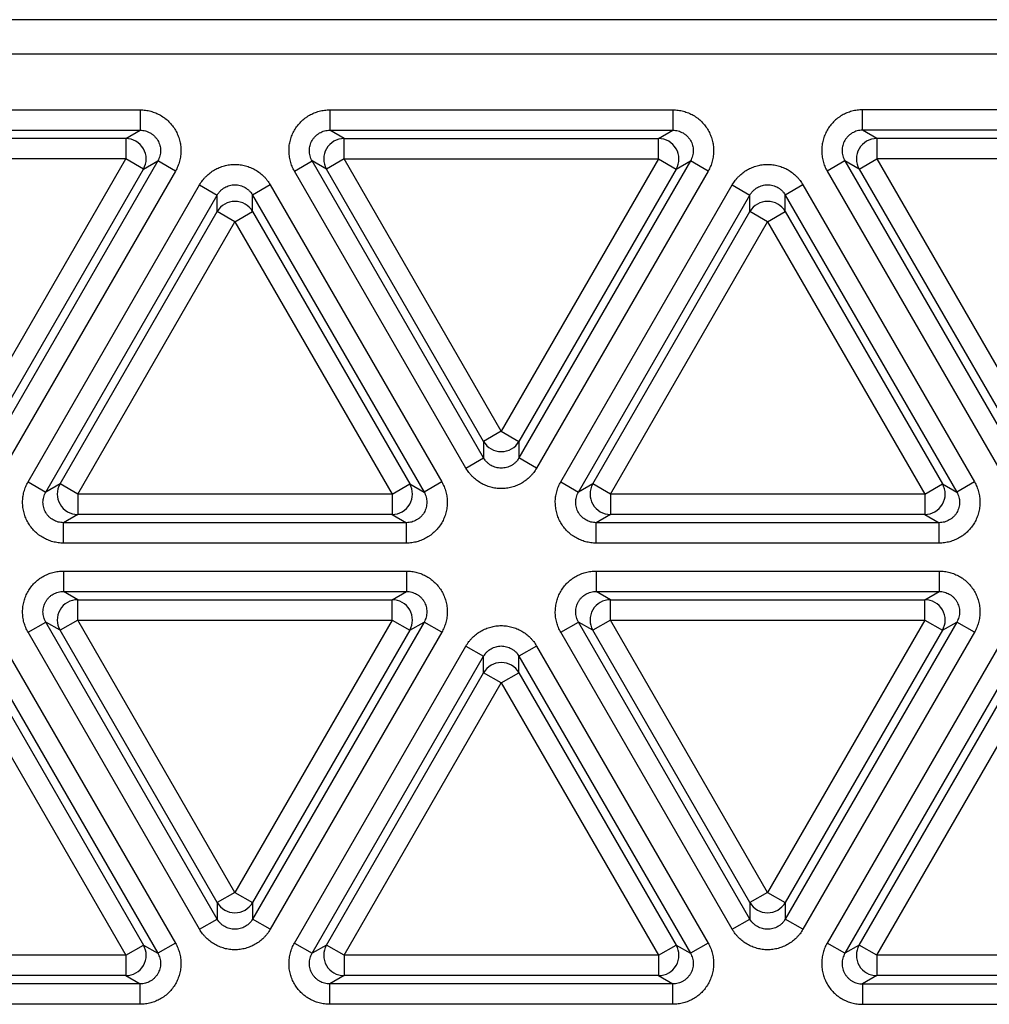
# Model space of a CAD drawing. Units: millimetres. Extents: x 0 to 420, y 0 to 297.
# Drawn here: x 164 to 178, y 90 to 105 of the extents above; entities that cross this region are included whole.
import ezdxf

# ---------------------------------------------------------------- set-up
doc = ezdxf.new("R2010")
doc.units = ezdxf.units.MM
doc.header["$LTSCALE"] = 23.1
doc.layers.get('0').update_dxf_attribs({"linetype": 'CONTINUOUS'})

msp = doc.modelspace()

# ---------------------------------------------------------------- linework, layer by layer
at = {"color": 7, "linetype": 'CONTINUOUS'}
msp.add_line((96.081, 104.712), (207.395, 104.712), dxfattribs=at)
at = {"color": 9, "linetype": 'CONTINUOUS'}
for p, q in [((102.282, 104.212), (201.194, 104.212)), ((160.965, 103.386), (166.008, 103.386)), ((166.008, 103.386), (166.008, 103.086)), ((168.797, 103.386), (173.84, 103.386)), ((168.797, 103.386), (168.797, 103.086)), ((173.84, 103.386), (173.84, 103.086)), ((181.673, 103.386), (176.629, 103.386)), ((176.629, 103.086), (176.629, 103.386)), ((160.965, 103.086), (166.008, 103.086)), ((165.798, 102.965), (166.008, 103.086)), ((168.797, 103.086), (173.84, 103.086)), ((169.008, 102.965), (168.797, 103.086)), ((173.63, 102.965), (173.84, 103.086)), ((181.673, 103.086), (176.629, 103.086)), ((176.84, 102.965), (176.629, 103.086)), ((165.798, 102.965), (161.176, 102.965)), ((165.798, 102.965), (165.798, 102.665)), ((169.008, 102.965), (173.63, 102.965)), ((169.008, 102.665), (169.008, 102.965)), ((173.63, 102.665), (173.63, 102.965)), ((181.462, 102.965), (176.84, 102.965)), ((176.84, 102.965), (176.84, 102.665)), ((165.798, 102.665), (161.176, 102.665)), ((163.487, 98.662), (165.798, 102.665)), ((166.268, 102.636), (163.747, 98.269)), ((166.058, 102.515), (165.798, 102.665)), ((166.058, 102.515), (166.268, 102.636)), ((166.528, 102.486), (166.268, 102.636)), ((168.278, 102.486), (168.538, 102.636)), ((168.748, 102.515), (168.538, 102.636)), ((171.059, 98.269), (168.538, 102.636)), ((169.008, 102.665), (168.748, 102.515)), ((169.008, 102.665), (173.63, 102.665)), ((171.319, 98.662), (169.008, 102.665)), ((173.63, 102.665), (171.319, 98.662)), ((174.1, 102.636), (171.579, 98.269)), ((173.63, 102.665), (173.89, 102.515)), ((173.89, 102.515), (174.1, 102.636)), ((174.36, 102.486), (174.1, 102.636)), ((176.37, 102.636), (176.11, 102.486)), ((176.58, 102.515), (176.37, 102.636)), ((176.37, 102.636), (178.891, 98.269)), ((176.58, 102.515), (176.84, 102.665)), ((181.462, 102.665), (176.84, 102.665)), ((176.84, 102.665), (179.151, 98.662)), ((163.747, 98.512), (166.058, 102.515)), ((166.528, 102.486), (164.006, 98.119)), ((170.799, 98.119), (168.278, 102.486)), ((171.059, 98.512), (168.748, 102.515)), ((173.89, 102.515), (171.579, 98.512)), ((174.36, 102.486), (171.838, 98.119)), ((176.11, 102.486), (178.632, 98.119)), ((176.58, 102.515), (178.891, 98.512)), ((164.361, 97.917), (166.883, 102.284)), ((166.883, 102.284), (167.143, 102.134)), ((167.922, 102.284), (167.662, 102.134)), ((167.922, 102.284), (170.443, 97.917)), ((172.193, 97.917), (174.715, 102.284)), ((174.715, 102.284), (174.975, 102.134)), ((175.754, 102.284), (175.494, 102.134)), ((175.754, 102.284), (178.276, 97.917)), ((164.621, 97.767), (167.143, 102.134)), ((167.143, 101.891), (167.143, 102.134)), ((167.662, 102.134), (170.184, 97.767)), ((167.662, 101.891), (167.662, 102.134)), ((172.453, 97.767), (174.975, 102.134)), ((174.975, 101.891), (174.975, 102.134)), ((175.494, 101.891), (175.494, 102.134)), ((175.494, 102.134), (178.016, 97.767)), ((164.831, 97.888), (167.143, 101.891)), ((167.402, 101.741), (167.143, 101.891)), ((167.402, 101.741), (167.662, 101.891)), ((167.662, 101.891), (169.973, 97.888)), ((172.664, 97.888), (174.975, 101.891)), ((175.234, 101.741), (174.975, 101.891)), ((175.234, 101.741), (175.494, 101.891)), ((175.494, 101.891), (177.805, 97.888)), ((165.091, 97.738), (167.402, 101.741)), ((167.402, 101.741), (169.713, 97.738)), ((172.923, 97.738), (175.234, 101.741)), ((175.234, 101.741), (177.546, 97.738)), ((171.319, 98.662), (171.059, 98.512)), ((171.319, 98.662), (171.579, 98.512)), ((171.059, 98.512), (171.059, 98.269)), ((171.579, 98.512), (171.579, 98.269)), ((170.799, 98.119), (171.059, 98.269)), ((171.838, 98.119), (171.579, 98.269)), ((164.361, 97.917), (164.621, 97.767)), ((164.831, 97.888), (164.621, 97.767)), ((165.091, 97.738), (164.831, 97.888)), ((169.713, 97.738), (169.973, 97.888)), ((169.973, 97.888), (170.184, 97.767)), ((170.443, 97.917), (170.184, 97.767)), ((172.193, 97.917), (172.453, 97.767)), ((172.664, 97.888), (172.453, 97.767)), ((172.923, 97.738), (172.664, 97.888)), ((177.546, 97.738), (177.805, 97.888)), ((177.805, 97.888), (178.016, 97.767)), ((178.276, 97.917), (178.016, 97.767)), ((169.713, 97.738), (165.091, 97.738)), ((165.091, 97.738), (165.091, 97.438)), ((169.713, 97.738), (169.713, 97.438)), ((177.546, 97.738), (172.923, 97.738)), ((172.923, 97.738), (172.923, 97.438)), ((177.546, 97.738), (177.546, 97.438)), ((165.091, 97.438), (164.881, 97.317)), ((169.713, 97.438), (165.091, 97.438)), ((169.713, 97.438), (169.924, 97.317)), ((172.923, 97.438), (172.713, 97.317)), ((177.546, 97.438), (172.923, 97.438)), ((177.546, 97.438), (177.756, 97.317)), ((169.924, 97.317), (164.881, 97.317)), ((164.881, 97.017), (164.881, 97.317)), ((169.924, 97.017), (169.924, 97.317)), ((177.756, 97.317), (172.713, 97.317)), ((172.713, 97.017), (172.713, 97.317)), ((177.756, 97.017), (177.756, 97.317)), ((169.924, 97.017), (164.881, 97.017)), ((177.756, 97.017), (172.713, 97.017)), ((164.881, 96.606), (169.924, 96.606)), ((164.881, 96.606), (164.881, 96.306)), ((169.924, 96.606), (169.924, 96.306)), ((172.713, 96.606), (177.756, 96.606)), ((172.713, 96.606), (172.713, 96.306)), ((177.756, 96.606), (177.756, 96.306)), ((164.881, 96.306), (169.924, 96.306)), ((165.091, 96.185), (164.881, 96.306)), ((169.713, 96.185), (169.924, 96.306)), ((172.713, 96.306), (177.756, 96.306)), ((172.923, 96.185), (172.713, 96.306)), ((177.546, 96.185), (177.756, 96.306)), ((165.091, 96.185), (169.713, 96.185)), ((165.091, 95.885), (165.091, 96.185)), ((169.713, 95.885), (169.713, 96.185)), ((172.923, 96.185), (177.546, 96.185)), ((172.923, 95.885), (172.923, 96.185)), ((177.546, 95.885), (177.546, 96.185)), ((164.361, 95.706), (164.621, 95.856)), ((164.831, 95.735), (164.621, 95.856)), ((167.143, 91.489), (164.621, 95.856)), ((165.091, 95.885), (164.831, 95.735)), ((165.091, 95.885), (169.713, 95.885)), ((167.402, 91.882), (165.091, 95.885)), ((169.713, 95.885), (167.402, 91.882)), ((170.184, 95.856), (167.662, 91.489)), ((169.713, 95.885), (169.973, 95.735)), ((169.973, 95.735), (170.184, 95.856)), ((170.443, 95.706), (170.184, 95.856)), ((172.193, 95.706), (172.453, 95.856)), ((172.664, 95.735), (172.453, 95.856)), ((174.975, 91.489), (172.453, 95.856)), ((172.923, 95.885), (172.664, 95.735)), ((172.923, 95.885), (177.546, 95.885)), ((175.234, 91.882), (172.923, 95.885)), ((177.546, 95.885), (175.234, 91.882)), ((178.016, 95.856), (175.494, 91.489)), ((177.546, 95.885), (177.805, 95.735)), ((177.805, 95.735), (178.016, 95.856)), ((178.276, 95.706), (178.016, 95.856)), ((166.883, 91.339), (164.361, 95.706)), ((167.143, 91.732), (164.831, 95.735)), ((169.973, 95.735), (167.662, 91.732)), ((170.443, 95.706), (167.922, 91.339)), ((174.715, 91.339), (172.193, 95.706)), ((174.975, 91.732), (172.664, 95.735)), ((177.805, 95.735), (175.494, 91.732)), ((178.276, 95.706), (175.754, 91.339)), ((164.006, 95.504), (166.528, 91.137)), ((168.278, 91.137), (170.799, 95.504)), ((170.799, 95.504), (171.059, 95.354)), ((171.838, 95.504), (171.579, 95.354)), ((171.838, 95.504), (174.36, 91.137)), ((178.632, 95.504), (176.11, 91.137)), ((163.747, 95.354), (166.268, 90.987)), ((168.538, 90.987), (171.059, 95.354)), ((171.059, 95.111), (171.059, 95.354)), ((171.579, 95.354), (174.1, 90.987)), ((171.579, 95.111), (171.579, 95.354)), ((178.891, 95.354), (176.37, 90.987)), ((163.747, 95.111), (166.058, 91.108)), ((168.748, 91.108), (171.059, 95.111)), ((171.319, 94.961), (171.059, 95.111)), ((171.319, 94.961), (171.579, 95.111)), ((171.579, 95.111), (173.89, 91.108)), ((176.58, 91.108), (178.891, 95.111)), ((163.487, 94.961), (165.798, 90.958)), ((169.008, 90.958), (171.319, 94.961)), ((171.319, 94.961), (173.63, 90.958)), ((176.84, 90.958), (179.151, 94.961)), ((167.402, 91.882), (167.143, 91.732)), ((167.402, 91.882), (167.662, 91.732)), ((175.234, 91.882), (174.975, 91.732)), ((175.234, 91.882), (175.494, 91.732)), ((167.143, 91.732), (167.143, 91.489)), ((167.662, 91.732), (167.662, 91.489)), ((174.975, 91.732), (174.975, 91.489)), ((175.494, 91.732), (175.494, 91.489)), ((166.883, 91.339), (167.143, 91.489)), ((167.922, 91.339), (167.662, 91.489)), ((174.715, 91.339), (174.975, 91.489)), ((175.754, 91.339), (175.494, 91.489)), ((165.798, 90.958), (166.058, 91.108)), ((166.058, 91.108), (166.268, 90.987)), ((166.528, 91.137), (166.268, 90.987)), ((168.278, 91.137), (168.538, 90.987)), ((168.748, 91.108), (168.538, 90.987)), ((169.008, 90.958), (168.748, 91.108)), ((173.63, 90.958), (173.89, 91.108)), ((173.89, 91.108), (174.1, 90.987)), ((174.36, 91.137), (174.1, 90.987)), ((176.37, 90.987), (176.11, 91.137)), ((176.58, 91.108), (176.37, 90.987)), ((176.84, 90.958), (176.58, 91.108)), ((165.798, 90.958), (161.176, 90.958)), ((165.798, 90.958), (165.798, 90.658)), ((173.63, 90.958), (169.008, 90.958)), ((169.008, 90.958), (169.008, 90.658)), ((173.63, 90.958), (173.63, 90.658)), ((181.462, 90.958), (176.84, 90.958)), ((176.84, 90.958), (176.84, 90.658)), ((165.798, 90.658), (161.176, 90.658)), ((165.798, 90.658), (166.008, 90.537)), ((169.008, 90.658), (168.797, 90.537)), ((173.63, 90.658), (169.008, 90.658)), ((173.63, 90.658), (173.84, 90.537)), ((176.84, 90.658), (176.629, 90.537)), ((181.462, 90.658), (176.84, 90.658)), ((166.008, 90.537), (160.965, 90.537)), ((166.008, 90.237), (166.008, 90.537)), ((173.84, 90.537), (168.797, 90.537)), ((168.797, 90.237), (168.797, 90.537)), ((173.84, 90.237), (173.84, 90.537)), ((176.629, 90.537), (181.673, 90.537)), ((176.629, 90.537), (176.629, 90.237)), ((166.008, 90.237), (160.965, 90.237)), ((173.84, 90.237), (168.797, 90.237)), ((176.629, 90.237), (181.673, 90.237))]:
    msp.add_line(p, q, dxfattribs=at)
for centre, start, end in [((165.798, 102.665), 330.046, 89.954), ((169.008, 102.665), 90.046, 209.954), ((173.63, 102.665), 330.046, 89.954), ((176.84, 102.665), 90.046, 209.954), ((167.402, 101.741), 30.046, 149.954), ((175.234, 101.741), 30.046, 149.954), ((171.319, 98.662), 210.046, 329.954), ((165.091, 97.738), 150.046, 269.954), ((169.713, 97.738), 270.046, 29.954), ((172.924, 97.738), 150.046, 269.954), ((177.545, 97.738), 270.046, 29.954), ((165.091, 95.885), 90.046, 209.954), ((169.713, 95.885), 330.046, 89.954), ((172.924, 95.885), 90.046, 209.954), ((177.545, 95.885), 330.046, 89.954), ((171.319, 94.961), 30.046, 149.954), ((167.402, 91.882), 210.046, 329.954), ((175.234, 91.882), 210.046, 329.954), ((165.798, 90.958), 270.046, 29.954), ((169.008, 90.958), 150.046, 269.954), ((173.63, 90.958), 270.046, 29.954), ((176.84, 90.958), 150.046, 269.954)]:
    msp.add_arc(centre, 0.3, start, end, dxfattribs=at)
for points, knots in [([(166.008, 103.386), (166.035, 103.386), (166.074, 103.384), (166.126, 103.375), (166.177, 103.363), (166.239, 103.342), (166.297, 103.313), (166.342, 103.286), (166.385, 103.255), (166.434, 103.212), (166.486, 103.153), (166.529, 103.087), (166.564, 103.017), (166.59, 102.942), (166.602, 102.878), (166.608, 102.826), (166.609, 102.773), (166.605, 102.708), (166.592, 102.644), (166.577, 102.593), (166.558, 102.544), (166.541, 102.509), (166.528, 102.486)], [0, 0, 0, 0, 0.062492, 0.093754, 0.125017, 0.187508, 0.25, 0.281263, 0.312525, 0.375017, 0.437508, 0.5, 0.562492, 0.624983, 0.687475, 0.718737, 0.75, 0.812491, 0.874983, 0.906246, 0.937508, 1, 1, 1, 1]), ([(168.278, 102.486), (168.265, 102.509), (168.247, 102.544), (168.229, 102.593), (168.214, 102.644), (168.201, 102.708), (168.197, 102.773), (168.198, 102.826), (168.203, 102.878), (168.216, 102.942), (168.241, 103.017), (168.276, 103.087), (168.32, 103.153), (168.372, 103.212), (168.421, 103.255), (168.464, 103.286), (168.508, 103.313), (168.567, 103.342), (168.629, 103.363), (168.68, 103.375), (168.732, 103.384), (168.771, 103.386), (168.797, 103.386)], [0, 0, 0, 0, 0.062492, 0.093754, 0.125017, 0.187508, 0.25, 0.281263, 0.312525, 0.375017, 0.437508, 0.5, 0.562492, 0.624983, 0.687475, 0.718737, 0.75, 0.812491, 0.874983, 0.906246, 0.937508, 1, 1, 1, 1]), ([(173.84, 103.386), (173.867, 103.386), (173.906, 103.384), (173.958, 103.375), (174.009, 103.363), (174.071, 103.342), (174.13, 103.313), (174.174, 103.286), (174.217, 103.255), (174.266, 103.212), (174.318, 103.153), (174.362, 103.087), (174.396, 103.017), (174.422, 102.942), (174.434, 102.878), (174.44, 102.826), (174.441, 102.773), (174.437, 102.708), (174.424, 102.644), (174.409, 102.593), (174.391, 102.544), (174.373, 102.509), (174.36, 102.486)], [0, 0, 0, 0, 0.062492, 0.093754, 0.125017, 0.187508, 0.25, 0.281263, 0.312525, 0.375017, 0.437508, 0.5, 0.562492, 0.624983, 0.687475, 0.718737, 0.75, 0.812491, 0.874983, 0.906246, 0.937508, 1, 1, 1, 1]), ([(176.629, 103.386), (176.603, 103.386), (176.564, 103.384), (176.512, 103.375), (176.461, 103.363), (176.399, 103.342), (176.34, 103.313), (176.296, 103.286), (176.253, 103.255), (176.204, 103.212), (176.152, 103.153), (176.108, 103.087), (176.074, 103.017), (176.048, 102.942), (176.036, 102.878), (176.03, 102.826), (176.029, 102.773), (176.033, 102.708), (176.046, 102.644), (176.061, 102.593), (176.079, 102.544), (176.097, 102.509), (176.11, 102.486)], [0, 0, 0, 0, 0.062492, 0.093754, 0.125017, 0.187508, 0.25, 0.281263, 0.312525, 0.375017, 0.437508, 0.5, 0.562492, 0.624983, 0.687475, 0.718737, 0.75, 0.812491, 0.874983, 0.906246, 0.937508, 1, 1, 1, 1]), ([(166.008, 103.086), (166.021, 103.086), (166.048, 103.085), (166.086, 103.077), (166.124, 103.064), (166.159, 103.047), (166.192, 103.025), (166.221, 102.999), (166.247, 102.97), (166.269, 102.937), (166.287, 102.902), (166.299, 102.864), (166.307, 102.826), (166.309, 102.786), (166.307, 102.747), (166.299, 102.709), (166.286, 102.671), (166.275, 102.648), (166.268, 102.636)], [0, 0, 0, 0, 0.062485, 0.124975, 0.18747, 0.249969, 0.312473, 0.37498, 0.437489, 0.5, 0.562511, 0.62502, 0.687527, 0.750031, 0.81253, 0.875025, 0.937515, 1, 1, 1, 1]), ([(168.538, 102.636), (168.531, 102.648), (168.519, 102.671), (168.507, 102.709), (168.499, 102.747), (168.496, 102.786), (168.499, 102.826), (168.507, 102.864), (168.519, 102.902), (168.537, 102.937), (168.559, 102.97), (168.585, 102.999), (168.614, 103.025), (168.647, 103.047), (168.682, 103.064), (168.72, 103.077), (168.758, 103.085), (168.784, 103.086), (168.797, 103.086)], [0, 0, 0, 0, 0.062485, 0.124975, 0.18747, 0.249969, 0.312473, 0.37498, 0.437489, 0.5, 0.562511, 0.62502, 0.687527, 0.750031, 0.81253, 0.875025, 0.937515, 1, 1, 1, 1]), ([(173.84, 103.086), (173.854, 103.086), (173.88, 103.085), (173.918, 103.077), (173.956, 103.064), (173.991, 103.047), (174.024, 103.025), (174.053, 102.999), (174.079, 102.97), (174.101, 102.937), (174.119, 102.902), (174.131, 102.864), (174.139, 102.826), (174.141, 102.786), (174.139, 102.747), (174.131, 102.709), (174.118, 102.671), (174.107, 102.648), (174.1, 102.636)], [0, 0, 0, 0, 0.062485, 0.124975, 0.18747, 0.249969, 0.312473, 0.37498, 0.437489, 0.5, 0.562511, 0.62502, 0.687527, 0.750031, 0.81253, 0.875025, 0.937515, 1, 1, 1, 1]), ([(176.629, 103.086), (176.616, 103.086), (176.59, 103.085), (176.552, 103.077), (176.514, 103.064), (176.479, 103.047), (176.446, 103.025), (176.417, 102.999), (176.391, 102.97), (176.369, 102.937), (176.351, 102.902), (176.339, 102.864), (176.331, 102.826), (176.329, 102.786), (176.331, 102.747), (176.339, 102.709), (176.352, 102.671), (176.363, 102.648), (176.37, 102.636)], [0, 0, 0, 0, 0.062485, 0.124975, 0.18747, 0.249969, 0.312473, 0.37498, 0.437489, 0.5, 0.562511, 0.62502, 0.687527, 0.750031, 0.81253, 0.875025, 0.937515, 1, 1, 1, 1]), ([(166.883, 102.284), (166.896, 102.307), (166.918, 102.339), (166.951, 102.38), (166.987, 102.418), (167.036, 102.461), (167.091, 102.498), (167.137, 102.523), (167.184, 102.544), (167.247, 102.565), (167.324, 102.581), (167.402, 102.586), (167.481, 102.581), (167.558, 102.565), (167.62, 102.544), (167.668, 102.523), (167.714, 102.498), (167.769, 102.461), (167.818, 102.418), (167.854, 102.38), (167.887, 102.339), (167.909, 102.307), (167.922, 102.284)], [0, 0, 0, 0, 0.062492, 0.093754, 0.125017, 0.187508, 0.25, 0.281263, 0.312525, 0.375017, 0.437508, 0.5, 0.562492, 0.624983, 0.687475, 0.718737, 0.75, 0.812491, 0.874983, 0.906246, 0.937508, 1, 1, 1, 1]), ([(174.715, 102.284), (174.728, 102.307), (174.75, 102.339), (174.783, 102.38), (174.819, 102.418), (174.868, 102.461), (174.923, 102.498), (174.969, 102.523), (175.017, 102.544), (175.079, 102.565), (175.156, 102.581), (175.234, 102.586), (175.313, 102.581), (175.39, 102.565), (175.452, 102.544), (175.5, 102.523), (175.546, 102.498), (175.601, 102.461), (175.65, 102.418), (175.686, 102.38), (175.719, 102.339), (175.741, 102.307), (175.754, 102.284)], [0, 0, 0, 0, 0.062492, 0.093754, 0.125017, 0.187508, 0.25, 0.281263, 0.312525, 0.375017, 0.437508, 0.5, 0.562492, 0.624983, 0.687475, 0.718737, 0.75, 0.812491, 0.874983, 0.906246, 0.937508, 1, 1, 1, 1]), ([(167.143, 102.134), (167.149, 102.145), (167.164, 102.167), (167.19, 102.197), (167.219, 102.223), (167.252, 102.245), (167.287, 102.262), (167.324, 102.275), (167.363, 102.283), (167.402, 102.285), (167.442, 102.283), (167.48, 102.275), (167.517, 102.262), (167.553, 102.245), (167.585, 102.223), (167.615, 102.197), (167.641, 102.167), (167.656, 102.145), (167.662, 102.134)], [0, 0, 0, 0, 0.062485, 0.124975, 0.18747, 0.249969, 0.312473, 0.37498, 0.437489, 0.5, 0.562511, 0.62502, 0.687527, 0.750031, 0.81253, 0.875025, 0.937515, 1, 1, 1, 1]), ([(174.975, 102.134), (174.981, 102.145), (174.996, 102.167), (175.022, 102.197), (175.051, 102.223), (175.084, 102.245), (175.119, 102.262), (175.157, 102.275), (175.195, 102.283), (175.234, 102.285), (175.274, 102.283), (175.312, 102.275), (175.35, 102.262), (175.385, 102.245), (175.418, 102.223), (175.447, 102.197), (175.473, 102.167), (175.488, 102.145), (175.494, 102.134)], [0, 0, 0, 0, 0.062485, 0.124975, 0.18747, 0.249969, 0.312473, 0.37498, 0.437489, 0.5, 0.562511, 0.62502, 0.687527, 0.750031, 0.81253, 0.875025, 0.937515, 1, 1, 1, 1]), ([(171.579, 98.269), (171.572, 98.258), (171.558, 98.236), (171.532, 98.206), (171.502, 98.18), (171.469, 98.158), (171.434, 98.141), (171.397, 98.128), (171.358, 98.121), (171.319, 98.118), (171.28, 98.121), (171.241, 98.128), (171.204, 98.141), (171.168, 98.158), (171.136, 98.18), (171.106, 98.206), (171.08, 98.236), (171.066, 98.258), (171.059, 98.269)], [0, 0, 0, 0, 0.062485, 0.124975, 0.18747, 0.249969, 0.312473, 0.37498, 0.437489, 0.5, 0.562511, 0.62502, 0.687527, 0.750031, 0.81253, 0.875025, 0.937515, 1, 1, 1, 1]), ([(171.838, 98.119), (171.825, 98.096), (171.804, 98.064), (171.77, 98.023), (171.735, 97.985), (171.685, 97.942), (171.631, 97.905), (171.584, 97.88), (171.537, 97.859), (171.475, 97.838), (171.397, 97.822), (171.319, 97.817), (171.24, 97.822), (171.163, 97.838), (171.101, 97.859), (171.053, 97.88), (171.007, 97.905), (170.953, 97.942), (170.903, 97.985), (170.868, 98.023), (170.834, 98.064), (170.812, 98.096), (170.799, 98.119)], [0, 0, 0, 0, 0.062492, 0.093754, 0.125017, 0.187508, 0.25, 0.281263, 0.312525, 0.375017, 0.437508, 0.5, 0.562492, 0.624983, 0.687475, 0.718737, 0.75, 0.812491, 0.874983, 0.906246, 0.937508, 1, 1, 1, 1]), ([(164.881, 97.017), (164.855, 97.017), (164.815, 97.019), (164.764, 97.028), (164.713, 97.04), (164.651, 97.061), (164.592, 97.09), (164.547, 97.117), (164.505, 97.148), (164.455, 97.191), (164.403, 97.25), (164.36, 97.316), (164.325, 97.386), (164.3, 97.461), (164.287, 97.525), (164.282, 97.577), (164.28, 97.63), (164.284, 97.695), (164.297, 97.759), (164.312, 97.81), (164.331, 97.859), (164.348, 97.894), (164.361, 97.917)], [0, 0, 0, 0, 0.062492, 0.093754, 0.125017, 0.187508, 0.25, 0.281263, 0.312525, 0.375017, 0.437508, 0.5, 0.562492, 0.624983, 0.687475, 0.718737, 0.75, 0.812491, 0.874983, 0.906246, 0.937508, 1, 1, 1, 1]), ([(170.443, 97.917), (170.456, 97.894), (170.474, 97.859), (170.492, 97.81), (170.508, 97.759), (170.52, 97.695), (170.525, 97.63), (170.523, 97.577), (170.518, 97.525), (170.505, 97.461), (170.48, 97.386), (170.445, 97.316), (170.401, 97.25), (170.349, 97.191), (170.3, 97.148), (170.257, 97.117), (170.213, 97.09), (170.154, 97.061), (170.092, 97.04), (170.041, 97.028), (169.989, 97.019), (169.95, 97.017), (169.924, 97.017)], [0, 0, 0, 0, 0.062492, 0.093754, 0.125017, 0.187508, 0.25, 0.281263, 0.312525, 0.375017, 0.437508, 0.5, 0.562492, 0.624983, 0.687475, 0.718737, 0.75, 0.812491, 0.874983, 0.906246, 0.937508, 1, 1, 1, 1]), ([(172.713, 97.017), (172.687, 97.017), (172.647, 97.019), (172.596, 97.028), (172.545, 97.04), (172.483, 97.061), (172.424, 97.09), (172.379, 97.117), (172.337, 97.148), (172.287, 97.191), (172.236, 97.25), (172.192, 97.316), (172.157, 97.386), (172.132, 97.461), (172.119, 97.525), (172.114, 97.577), (172.112, 97.63), (172.116, 97.695), (172.129, 97.759), (172.144, 97.81), (172.163, 97.859), (172.18, 97.894), (172.193, 97.917)], [0, 0, 0, 0, 0.062492, 0.093754, 0.125017, 0.187508, 0.25, 0.281263, 0.312525, 0.375017, 0.437508, 0.5, 0.562492, 0.624983, 0.687475, 0.718737, 0.75, 0.812491, 0.874983, 0.906246, 0.937508, 1, 1, 1, 1]), ([(178.276, 97.917), (178.289, 97.894), (178.306, 97.859), (178.324, 97.81), (178.34, 97.759), (178.352, 97.695), (178.357, 97.63), (178.355, 97.577), (178.35, 97.525), (178.337, 97.461), (178.312, 97.386), (178.277, 97.316), (178.233, 97.25), (178.181, 97.191), (178.132, 97.148), (178.09, 97.117), (178.045, 97.09), (177.986, 97.061), (177.924, 97.04), (177.873, 97.028), (177.821, 97.019), (177.782, 97.017), (177.756, 97.017)], [0, 0, 0, 0, 0.062492, 0.093754, 0.125017, 0.187508, 0.25, 0.281263, 0.312525, 0.375017, 0.437508, 0.5, 0.562492, 0.624983, 0.687475, 0.718737, 0.75, 0.812491, 0.874983, 0.906246, 0.937508, 1, 1, 1, 1]), ([(164.881, 97.317), (164.868, 97.317), (164.841, 97.318), (164.803, 97.326), (164.766, 97.339), (164.73, 97.356), (164.698, 97.378), (164.668, 97.404), (164.642, 97.433), (164.62, 97.466), (164.603, 97.501), (164.59, 97.539), (164.582, 97.577), (164.58, 97.617), (164.582, 97.656), (164.59, 97.694), (164.603, 97.732), (164.614, 97.755), (164.621, 97.767)], [0, 0, 0, 0, 0.062485, 0.124975, 0.18747, 0.249969, 0.312473, 0.37498, 0.437489, 0.5, 0.562511, 0.62502, 0.687527, 0.750031, 0.81253, 0.875025, 0.937515, 1, 1, 1, 1]), ([(170.184, 97.767), (170.19, 97.755), (170.202, 97.732), (170.215, 97.694), (170.222, 97.656), (170.225, 97.617), (170.222, 97.577), (170.215, 97.539), (170.202, 97.501), (170.185, 97.466), (170.163, 97.433), (170.137, 97.404), (170.107, 97.378), (170.074, 97.356), (170.039, 97.339), (170.002, 97.326), (169.963, 97.318), (169.937, 97.317), (169.924, 97.317)], [0, 0, 0, 0, 0.062485, 0.124975, 0.18747, 0.249969, 0.312473, 0.37498, 0.437489, 0.5, 0.562511, 0.62502, 0.687527, 0.750031, 0.81253, 0.875025, 0.937515, 1, 1, 1, 1]), ([(172.713, 97.317), (172.7, 97.317), (172.674, 97.318), (172.635, 97.326), (172.598, 97.339), (172.562, 97.356), (172.53, 97.378), (172.5, 97.404), (172.474, 97.433), (172.452, 97.466), (172.435, 97.501), (172.422, 97.539), (172.414, 97.577), (172.412, 97.617), (172.415, 97.656), (172.422, 97.694), (172.435, 97.732), (172.447, 97.755), (172.453, 97.767)], [0, 0, 0, 0, 0.062485, 0.124975, 0.18747, 0.249969, 0.312473, 0.37498, 0.437489, 0.5, 0.562511, 0.62502, 0.687527, 0.750031, 0.81253, 0.875025, 0.937515, 1, 1, 1, 1]), ([(178.016, 97.767), (178.022, 97.755), (178.034, 97.732), (178.047, 97.694), (178.054, 97.656), (178.057, 97.617), (178.054, 97.577), (178.047, 97.539), (178.034, 97.501), (178.017, 97.466), (177.995, 97.433), (177.969, 97.404), (177.939, 97.378), (177.906, 97.356), (177.871, 97.339), (177.834, 97.326), (177.795, 97.318), (177.769, 97.317), (177.756, 97.317)], [0, 0, 0, 0, 0.062485, 0.124975, 0.18747, 0.249969, 0.312473, 0.37498, 0.437489, 0.5, 0.562511, 0.62502, 0.687527, 0.750031, 0.81253, 0.875025, 0.937515, 1, 1, 1, 1]), ([(164.361, 95.706), (164.348, 95.729), (164.331, 95.764), (164.312, 95.813), (164.297, 95.864), (164.284, 95.928), (164.28, 95.993), (164.282, 96.046), (164.287, 96.098), (164.3, 96.162), (164.325, 96.237), (164.36, 96.307), (164.403, 96.373), (164.455, 96.432), (164.505, 96.475), (164.547, 96.506), (164.592, 96.533), (164.651, 96.562), (164.713, 96.583), (164.764, 96.595), (164.815, 96.604), (164.855, 96.606), (164.881, 96.606)], [0, 0, 0, 0, 0.062492, 0.093754, 0.125017, 0.187508, 0.25, 0.281263, 0.312525, 0.375017, 0.437508, 0.5, 0.562492, 0.624983, 0.687475, 0.718737, 0.75, 0.812491, 0.874983, 0.906246, 0.937508, 1, 1, 1, 1]), ([(169.924, 96.606), (169.95, 96.606), (169.989, 96.604), (170.041, 96.595), (170.092, 96.583), (170.154, 96.562), (170.213, 96.533), (170.257, 96.506), (170.3, 96.475), (170.349, 96.432), (170.401, 96.373), (170.445, 96.307), (170.48, 96.237), (170.505, 96.162), (170.518, 96.098), (170.523, 96.046), (170.525, 95.993), (170.52, 95.928), (170.508, 95.864), (170.492, 95.813), (170.474, 95.764), (170.456, 95.729), (170.443, 95.706)], [0, 0, 0, 0, 0.062492, 0.093754, 0.125017, 0.187508, 0.25, 0.281263, 0.312525, 0.375017, 0.437508, 0.5, 0.562492, 0.624983, 0.687475, 0.718737, 0.75, 0.812491, 0.874983, 0.906246, 0.937508, 1, 1, 1, 1]), ([(172.193, 95.706), (172.18, 95.729), (172.163, 95.764), (172.144, 95.813), (172.129, 95.864), (172.116, 95.928), (172.112, 95.993), (172.114, 96.046), (172.119, 96.098), (172.132, 96.162), (172.157, 96.237), (172.192, 96.307), (172.236, 96.373), (172.287, 96.432), (172.337, 96.475), (172.379, 96.506), (172.424, 96.533), (172.483, 96.562), (172.545, 96.583), (172.596, 96.595), (172.647, 96.604), (172.687, 96.606), (172.713, 96.606)], [0, 0, 0, 0, 0.062492, 0.093754, 0.125017, 0.187508, 0.25, 0.281263, 0.312525, 0.375017, 0.437508, 0.5, 0.562492, 0.624983, 0.687475, 0.718737, 0.75, 0.812491, 0.874983, 0.906246, 0.937508, 1, 1, 1, 1]), ([(177.756, 96.606), (177.782, 96.606), (177.821, 96.604), (177.873, 96.595), (177.924, 96.583), (177.986, 96.562), (178.045, 96.533), (178.09, 96.506), (178.132, 96.475), (178.181, 96.432), (178.233, 96.373), (178.277, 96.307), (178.312, 96.237), (178.337, 96.162), (178.35, 96.098), (178.355, 96.046), (178.357, 95.993), (178.352, 95.928), (178.34, 95.864), (178.324, 95.813), (178.306, 95.764), (178.289, 95.729), (178.276, 95.706)], [0, 0, 0, 0, 0.062492, 0.093754, 0.125017, 0.187508, 0.25, 0.281263, 0.312525, 0.375017, 0.437508, 0.5, 0.562492, 0.624983, 0.687475, 0.718737, 0.75, 0.812491, 0.874983, 0.906246, 0.937508, 1, 1, 1, 1]), ([(164.621, 95.856), (164.614, 95.868), (164.603, 95.891), (164.59, 95.929), (164.582, 95.967), (164.58, 96.006), (164.582, 96.046), (164.59, 96.084), (164.603, 96.122), (164.62, 96.157), (164.642, 96.19), (164.668, 96.219), (164.698, 96.245), (164.73, 96.267), (164.766, 96.284), (164.803, 96.297), (164.841, 96.305), (164.868, 96.306), (164.881, 96.306)], [0, 0, 0, 0, 0.062485, 0.124975, 0.18747, 0.249969, 0.312473, 0.37498, 0.437489, 0.5, 0.562511, 0.62502, 0.687527, 0.750031, 0.81253, 0.875025, 0.937515, 1, 1, 1, 1]), ([(169.924, 96.306), (169.937, 96.306), (169.963, 96.305), (170.002, 96.297), (170.039, 96.284), (170.074, 96.267), (170.107, 96.245), (170.137, 96.219), (170.163, 96.19), (170.185, 96.157), (170.202, 96.122), (170.215, 96.084), (170.222, 96.046), (170.225, 96.006), (170.222, 95.967), (170.215, 95.929), (170.202, 95.891), (170.19, 95.868), (170.184, 95.856)], [0, 0, 0, 0, 0.062485, 0.124975, 0.18747, 0.249969, 0.312473, 0.37498, 0.437489, 0.5, 0.562511, 0.62502, 0.687527, 0.750031, 0.81253, 0.875025, 0.937515, 1, 1, 1, 1]), ([(172.453, 95.856), (172.447, 95.868), (172.435, 95.891), (172.422, 95.929), (172.415, 95.967), (172.412, 96.006), (172.414, 96.046), (172.422, 96.084), (172.435, 96.122), (172.452, 96.157), (172.474, 96.19), (172.5, 96.219), (172.53, 96.245), (172.562, 96.267), (172.598, 96.284), (172.635, 96.297), (172.674, 96.305), (172.7, 96.306), (172.713, 96.306)], [0, 0, 0, 0, 0.062485, 0.124975, 0.18747, 0.249969, 0.312473, 0.37498, 0.437489, 0.5, 0.562511, 0.62502, 0.687527, 0.750031, 0.81253, 0.875025, 0.937515, 1, 1, 1, 1]), ([(177.756, 96.306), (177.769, 96.306), (177.795, 96.305), (177.834, 96.297), (177.871, 96.284), (177.906, 96.267), (177.939, 96.245), (177.969, 96.219), (177.995, 96.19), (178.017, 96.157), (178.034, 96.122), (178.047, 96.084), (178.054, 96.046), (178.057, 96.006), (178.054, 95.967), (178.047, 95.929), (178.034, 95.891), (178.022, 95.868), (178.016, 95.856)], [0, 0, 0, 0, 0.062485, 0.124975, 0.18747, 0.249969, 0.312473, 0.37498, 0.437489, 0.5, 0.562511, 0.62502, 0.687527, 0.750031, 0.81253, 0.875025, 0.937515, 1, 1, 1, 1]), ([(170.799, 95.504), (170.812, 95.527), (170.834, 95.559), (170.868, 95.6), (170.903, 95.638), (170.953, 95.681), (171.007, 95.718), (171.053, 95.743), (171.101, 95.764), (171.163, 95.785), (171.24, 95.801), (171.319, 95.806), (171.397, 95.801), (171.475, 95.785), (171.537, 95.764), (171.584, 95.743), (171.631, 95.718), (171.685, 95.681), (171.735, 95.638), (171.77, 95.6), (171.804, 95.559), (171.825, 95.527), (171.838, 95.504)], [0, 0, 0, 0, 0.062492, 0.093754, 0.125017, 0.187508, 0.25, 0.281263, 0.312525, 0.375017, 0.437508, 0.5, 0.562492, 0.624983, 0.687475, 0.718737, 0.75, 0.812491, 0.874983, 0.906246, 0.937508, 1, 1, 1, 1]), ([(171.059, 95.354), (171.066, 95.365), (171.08, 95.387), (171.106, 95.417), (171.136, 95.443), (171.168, 95.465), (171.204, 95.482), (171.241, 95.495), (171.28, 95.503), (171.319, 95.505), (171.358, 95.503), (171.397, 95.495), (171.434, 95.482), (171.469, 95.465), (171.502, 95.443), (171.532, 95.417), (171.558, 95.387), (171.572, 95.365), (171.579, 95.354)], [0, 0, 0, 0, 0.062485, 0.124975, 0.18747, 0.249969, 0.312473, 0.37498, 0.437489, 0.5, 0.562511, 0.62502, 0.687527, 0.750031, 0.81253, 0.875025, 0.937515, 1, 1, 1, 1]), ([(167.662, 91.489), (167.656, 91.478), (167.641, 91.456), (167.615, 91.426), (167.585, 91.4), (167.553, 91.378), (167.517, 91.361), (167.48, 91.348), (167.442, 91.341), (167.402, 91.338), (167.363, 91.341), (167.324, 91.348), (167.287, 91.361), (167.252, 91.378), (167.219, 91.4), (167.19, 91.426), (167.164, 91.456), (167.149, 91.478), (167.143, 91.489)], [0, 0, 0, 0, 0.062485, 0.124975, 0.18747, 0.249969, 0.312473, 0.37498, 0.437489, 0.5, 0.562511, 0.62502, 0.687527, 0.750031, 0.81253, 0.875025, 0.937515, 1, 1, 1, 1]), ([(175.494, 91.489), (175.488, 91.478), (175.473, 91.456), (175.447, 91.426), (175.418, 91.4), (175.385, 91.378), (175.35, 91.361), (175.312, 91.348), (175.274, 91.341), (175.234, 91.338), (175.195, 91.341), (175.157, 91.348), (175.119, 91.361), (175.084, 91.378), (175.051, 91.4), (175.022, 91.426), (174.996, 91.456), (174.981, 91.478), (174.975, 91.489)], [0, 0, 0, 0, 0.062485, 0.124975, 0.18747, 0.249969, 0.312473, 0.37498, 0.437489, 0.5, 0.562511, 0.62502, 0.687527, 0.750031, 0.81253, 0.875025, 0.937515, 1, 1, 1, 1]), ([(167.922, 91.339), (167.909, 91.316), (167.887, 91.284), (167.854, 91.243), (167.818, 91.205), (167.769, 91.162), (167.714, 91.125), (167.668, 91.1), (167.62, 91.079), (167.558, 91.058), (167.481, 91.042), (167.402, 91.037), (167.324, 91.042), (167.247, 91.058), (167.184, 91.079), (167.137, 91.1), (167.091, 91.125), (167.036, 91.162), (166.987, 91.205), (166.951, 91.243), (166.918, 91.284), (166.896, 91.316), (166.883, 91.339)], [0, 0, 0, 0, 0.062492, 0.093754, 0.125017, 0.187508, 0.25, 0.281263, 0.312525, 0.375017, 0.437508, 0.5, 0.562492, 0.624983, 0.687475, 0.718737, 0.75, 0.812491, 0.874983, 0.906246, 0.937508, 1, 1, 1, 1]), ([(175.754, 91.339), (175.741, 91.316), (175.719, 91.284), (175.686, 91.243), (175.65, 91.205), (175.601, 91.162), (175.546, 91.125), (175.5, 91.1), (175.452, 91.079), (175.39, 91.058), (175.313, 91.042), (175.234, 91.037), (175.156, 91.042), (175.079, 91.058), (175.017, 91.079), (174.969, 91.1), (174.923, 91.125), (174.868, 91.162), (174.819, 91.205), (174.783, 91.243), (174.75, 91.284), (174.728, 91.316), (174.715, 91.339)], [0, 0, 0, 0, 0.062492, 0.093754, 0.125017, 0.187508, 0.25, 0.281263, 0.312525, 0.375017, 0.437508, 0.5, 0.562492, 0.624983, 0.687475, 0.718737, 0.75, 0.812491, 0.874983, 0.906246, 0.937508, 1, 1, 1, 1]), ([(166.528, 91.137), (166.541, 91.114), (166.558, 91.079), (166.577, 91.03), (166.592, 90.979), (166.605, 90.915), (166.609, 90.85), (166.608, 90.797), (166.602, 90.745), (166.59, 90.681), (166.564, 90.606), (166.529, 90.536), (166.486, 90.47), (166.434, 90.411), (166.385, 90.368), (166.342, 90.337), (166.297, 90.31), (166.239, 90.281), (166.177, 90.26), (166.126, 90.248), (166.074, 90.239), (166.035, 90.237), (166.008, 90.237)], [0, 0, 0, 0, 0.062492, 0.093754, 0.125017, 0.187508, 0.25, 0.281263, 0.312525, 0.375017, 0.437508, 0.5, 0.562492, 0.624983, 0.687475, 0.718737, 0.75, 0.812491, 0.874983, 0.906246, 0.937508, 1, 1, 1, 1]), ([(168.797, 90.237), (168.771, 90.237), (168.732, 90.239), (168.68, 90.248), (168.629, 90.26), (168.567, 90.281), (168.508, 90.31), (168.464, 90.337), (168.421, 90.368), (168.372, 90.411), (168.32, 90.47), (168.276, 90.536), (168.241, 90.606), (168.216, 90.681), (168.203, 90.745), (168.198, 90.797), (168.197, 90.85), (168.201, 90.915), (168.214, 90.979), (168.229, 91.03), (168.247, 91.079), (168.265, 91.114), (168.278, 91.137)], [0, 0, 0, 0, 0.062492, 0.093754, 0.125017, 0.187508, 0.25, 0.281263, 0.312525, 0.375017, 0.437508, 0.5, 0.562492, 0.624983, 0.687475, 0.718737, 0.75, 0.812491, 0.874983, 0.906246, 0.937508, 1, 1, 1, 1]), ([(174.36, 91.137), (174.373, 91.114), (174.391, 91.079), (174.409, 91.03), (174.424, 90.979), (174.437, 90.915), (174.441, 90.85), (174.44, 90.797), (174.434, 90.745), (174.422, 90.681), (174.396, 90.606), (174.362, 90.536), (174.318, 90.47), (174.266, 90.411), (174.217, 90.368), (174.174, 90.337), (174.13, 90.31), (174.071, 90.281), (174.009, 90.26), (173.958, 90.248), (173.906, 90.239), (173.867, 90.237), (173.84, 90.237)], [0, 0, 0, 0, 0.062492, 0.093754, 0.125017, 0.187508, 0.25, 0.281263, 0.312525, 0.375017, 0.437508, 0.5, 0.562492, 0.624983, 0.687475, 0.718737, 0.75, 0.812491, 0.874983, 0.906246, 0.937508, 1, 1, 1, 1]), ([(176.11, 91.137), (176.097, 91.114), (176.079, 91.079), (176.061, 91.03), (176.046, 90.979), (176.033, 90.915), (176.029, 90.85), (176.03, 90.797), (176.036, 90.745), (176.048, 90.681), (176.074, 90.606), (176.108, 90.536), (176.152, 90.47), (176.204, 90.411), (176.253, 90.368), (176.296, 90.337), (176.34, 90.31), (176.399, 90.281), (176.461, 90.26), (176.512, 90.248), (176.564, 90.239), (176.603, 90.237), (176.629, 90.237)], [0, 0, 0, 0, 0.062492, 0.093754, 0.125017, 0.187508, 0.25, 0.281263, 0.312525, 0.375017, 0.437508, 0.5, 0.562492, 0.624983, 0.687475, 0.718737, 0.75, 0.812491, 0.874983, 0.906246, 0.937508, 1, 1, 1, 1]), ([(166.268, 90.987), (166.275, 90.975), (166.286, 90.952), (166.299, 90.914), (166.307, 90.876), (166.309, 90.837), (166.307, 90.797), (166.299, 90.759), (166.287, 90.721), (166.269, 90.686), (166.247, 90.653), (166.221, 90.624), (166.192, 90.598), (166.159, 90.576), (166.124, 90.559), (166.086, 90.546), (166.048, 90.538), (166.021, 90.537), (166.008, 90.537)], [0, 0, 0, 0, 0.062485, 0.124975, 0.18747, 0.249969, 0.312473, 0.37498, 0.437489, 0.5, 0.562511, 0.62502, 0.687527, 0.750031, 0.81253, 0.875025, 0.937515, 1, 1, 1, 1]), ([(168.797, 90.537), (168.784, 90.537), (168.758, 90.538), (168.72, 90.546), (168.682, 90.559), (168.647, 90.576), (168.614, 90.598), (168.585, 90.624), (168.559, 90.653), (168.537, 90.686), (168.519, 90.721), (168.507, 90.759), (168.499, 90.797), (168.496, 90.837), (168.499, 90.876), (168.507, 90.914), (168.519, 90.952), (168.531, 90.975), (168.538, 90.987)], [0, 0, 0, 0, 0.062485, 0.124975, 0.18747, 0.249969, 0.312473, 0.37498, 0.437489, 0.5, 0.562511, 0.62502, 0.687527, 0.750031, 0.81253, 0.875025, 0.937515, 1, 1, 1, 1]), ([(174.1, 90.987), (174.107, 90.975), (174.118, 90.952), (174.131, 90.914), (174.139, 90.876), (174.141, 90.837), (174.139, 90.797), (174.131, 90.759), (174.119, 90.721), (174.101, 90.686), (174.079, 90.653), (174.053, 90.624), (174.024, 90.598), (173.991, 90.576), (173.956, 90.559), (173.918, 90.546), (173.88, 90.538), (173.854, 90.537), (173.84, 90.537)], [0, 0, 0, 0, 0.062485, 0.124975, 0.18747, 0.249969, 0.312473, 0.37498, 0.437489, 0.5, 0.562511, 0.62502, 0.687527, 0.750031, 0.81253, 0.875025, 0.937515, 1, 1, 1, 1]), ([(176.37, 90.987), (176.363, 90.975), (176.352, 90.952), (176.339, 90.914), (176.331, 90.876), (176.329, 90.837), (176.331, 90.797), (176.339, 90.759), (176.351, 90.721), (176.369, 90.686), (176.391, 90.653), (176.417, 90.624), (176.446, 90.598), (176.479, 90.576), (176.514, 90.559), (176.552, 90.546), (176.59, 90.538), (176.616, 90.537), (176.629, 90.537)], [0, 0, 0, 0, 0.062485, 0.124975, 0.18747, 0.249969, 0.312473, 0.37498, 0.437489, 0.5, 0.562511, 0.62502, 0.687527, 0.750031, 0.81253, 0.875025, 0.937515, 1, 1, 1, 1])]:
    msp.add_open_spline(points, degree=3, knots=knots, dxfattribs=at)

doc.saveas('drawing.dxf')
